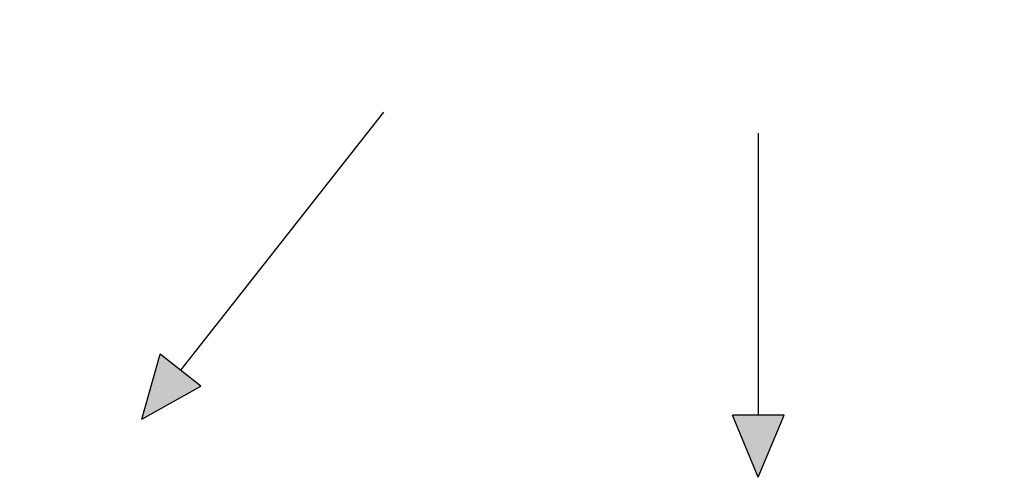
# Model space of a CAD drawing. Units: inches. Extents: x 13 to 8985, y 6 to 2976.
# Drawn here: x 6987 to 7579, y 1470 to 1745 of the extents above; entities that cross this region are included whole.
import ezdxf

# ---------------------------------------------------------------- set-up
doc = ezdxf.new("R2010")
doc.units = ezdxf.units.IN
doc.header["$MEASUREMENT"] = 0
doc.layers.add('Flowair', color=1, linetype='Continuous')

# ---------------------------------------------------------------- blocks, each defined once
blk = doc.blocks.new('LEO DT S')
at = {"layer": 'Flowair'}
h = blk.add_hatch(color=256, dxfattribs=at)
h.paths.add_polyline_path([(7789.71, 11325.83), (7825.04, 11306.03), (7800.64, 11286.83)])
h.paths.add_polyline_path([(7789.71, 10591.79), (7825.04, 10611.59), (7800.64, 10630.79)])
h.paths.add_polyline_path([(8494.47, 10611.59), (8529.8, 10591.79), (8518.87, 10630.79)])
h.paths.add_polyline_path([(8494.47, 11306.03), (8529.8, 11325.83), (8518.87, 11286.83)])
h.paths.add_polyline_path([(7716.3, 10958.81), (7753.71, 10943.28), (7753.71, 10974.34)])
h.paths.add_polyline_path([(8565.8, 10974.34), (8603.21, 10958.81), (8565.8, 10943.28)])
h.paths.add_polyline_path([(8144.23, 10594.29), (8159.75, 10556.88), (8175.28, 10594.29)])
h.paths.add_polyline_path([(8144.23, 11323.33), (8159.75, 11360.74), (8175.28, 11323.33)])
for p, q in [((7934.66, 10776.17), (7812.84, 10621.19)), ((8159.75, 10763.61), (8159.75, 10594.29)), ((7789.71, 10591.79), (7800.64, 10630.79)), ((7825.04, 10611.59), (7800.64, 10630.79)), ((7789.71, 10591.79), (7825.04, 10611.59)), ((8175.28, 10594.29), (8144.23, 10594.29)), ((8159.75, 10556.88), (8144.23, 10594.29)), ((8159.75, 10556.88), (8175.28, 10594.29))]:
    blk.add_line(p, q, dxfattribs=at)

msp = doc.modelspace()

# ---------------------------------------------------------------- block references
at = {"layer": 'Flowair'}
msp.add_blockref('LEO DT S', (-728.842, -9086.638), dxfattribs=at)

doc.saveas('drawing.dxf')
